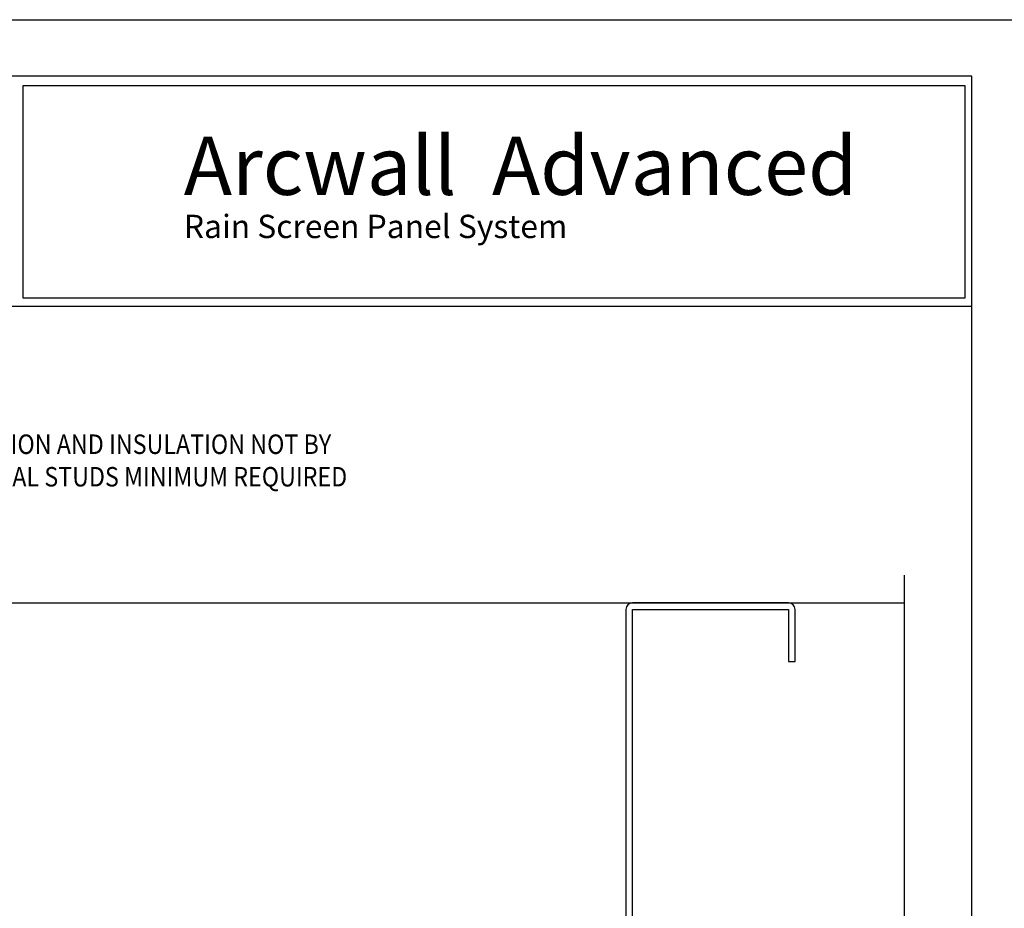
# Model space of a CAD drawing. Extents: x 0 to 153, y -66 to 22.
# Drawn here: x 75 to 85, y 13 to 22 of the extents above; entities that cross this region are included whole.
import ezdxf

# ---------------------------------------------------------------- set-up
doc = ezdxf.new("R2010")
doc.units = 0
doc.header["$LTSCALE"] = 1.5
doc.header["$MEASUREMENT"] = 0
doc.layers.get('0').update_dxf_attribs({"linetype": 'CONTINUOUS'})
doc.layers.get('DEFPOINTS').update_dxf_attribs({"linetype": 'CONTINUOUS'})
for name, color, linetype in [('BORDER', 255, 'CONTINUOUS'), ('L1', 41, 'CONTINUOUS'), ('L2', 1, 'CONTINUOUS'), ('SHADE1', 8, 'CONTINUOUS'), ('TEXT', 7, 'CONTINUOUS')]:
    doc.layers.add(name, color=color, linetype=linetype)
doc.styles.add('Arial', font='arial.ttf', dxfattribs={"height": 17.703593})
doc.styles.add('COMPRESS', font='ROMANS', dxfattribs={"width": 0.75})

# ---------------------------------------------------------------- blocks, each defined once
blk = doc.blocks.new('Arcwall DBV Cover')
at = {"layer": 'BORDER', "color": 31}
blk.add_line((12.2572, 14.4308), (0.4928, 14.4308), dxfattribs=at)
blk.add_lwpolyline([(0.4928, 0.6227), (12.2572, 0.6227), (12.2572, 16.0929), (0.4928, 16.0929)], close=True, dxfattribs=at)
at = {"layer": 'BORDER', "color": 4}
blk.add_lwpolyline([(12.2097, 16.0234), (5.4167, 16.0234), (5.4167, 14.494), (12.2097, 14.494)], close=True, dxfattribs=at)
at = {"layer": 'DEFPOINTS'}
blk.add_lwpolyline([(0, 16.5), (12.75, 16.5), (12.75, 0), (0, 0)], close=True, dxfattribs=at)
at = {"layer": 'TEXT', "attachment_point": 1, "style": 'Arial'}
for s, insert, char_height, width in [('{\\fSwis721 BT|b0|i0|c0|p34;Arcwall  Advanced}', (6.576, 15.6556), 0.418957, 13.031089), ('{\\fSwis721 BT|b0|i0|c0|p34;Rain Screen Panel System}', (6.5766, 15.0932), 0.168119, 5.229115)]:
    blk.add_mtext(s, dxfattribs=dict(at, insert=insert, char_height=char_height, width=width))
blk = doc.blocks.new('4STUD-2')
blk.add_lwpolyline([(1.5625, 0, 0.414214), (1.625, 0.0625), (1.625, 0.5625), (1.5625, 0.5625), (1.5625, 0.0625), (0.0625, 0.0625), (0.0625, 3.9375), (1.5625, 3.9375), (1.5625, 3.4375), (1.625, 3.4375), (1.625, 3.9375, 0.414214), (1.5625, 4), (0.0625, 4, 0.414214), (0, 3.9375), (0, 0.0625, 0.414214), (0.0625, 0)], format="xyb", close=True)

msp = doc.modelspace()

# ---------------------------------------------------------------- linework, layer by layer
at = {"layer": 'L1'}
msp.add_line((71.926712, 16.391931), (83.691951, 16.391931), dxfattribs=at)
at = {"layer": 'SHADE1'}
msp.add_line((83.691951, 16.657584), (83.691951, 7.51145), dxfattribs=at)

# ---------------------------------------------------------------- block references
at = {"layer": 'L1'}
msp.add_blockref('4STUD-2', (81.018029, 12.391931), dxfattribs=at)
at = {"layer": 'L2', "xscale": 1.333333333333419, "yscale": 1.333333333333419, "zscale": 1.333333333333419}
msp.add_blockref('Arcwall DBV Cover', (68, 0), dxfattribs=at)

# ---------------------------------------------------------------- texts
at = {"layer": 'TEXT', "insert": (72.180871, 18.011619), "char_height": 0.1875, "attachment_point": 1, "style": 'COMPRESS'}
msp.add_mtext_dynamic_manual_height_columns('{\\W0.875;PRIMARY WALL CONSTRUCTION AND INSULATION NOT BY METALWERKS. 16 GAGE METAL STUDS MINIMUM REQUIRED}', width=6.26290675, gutter_width=0.9375, heights=[0], dxfattribs=at)

doc.saveas('drawing.dxf')
